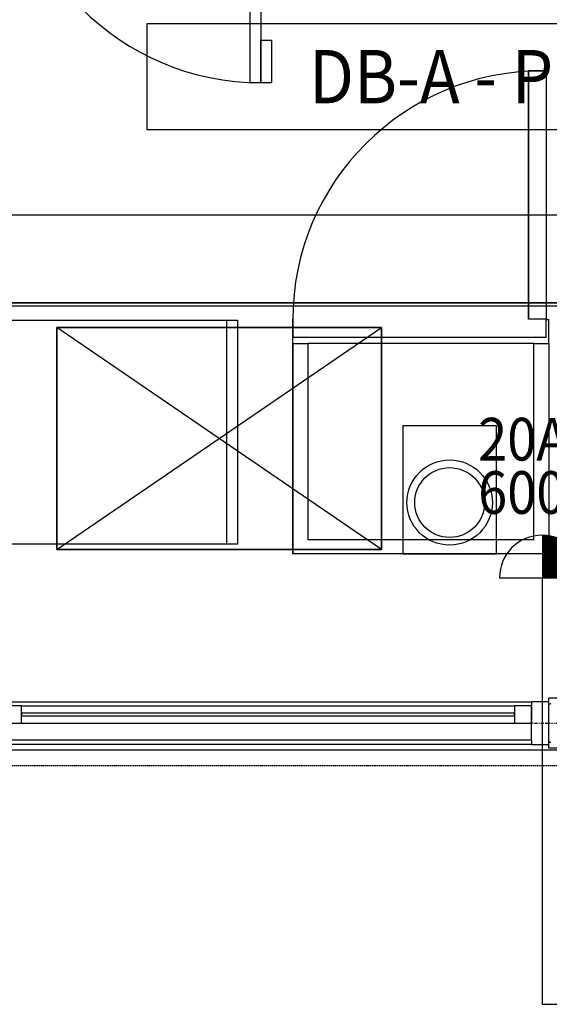
# Model space of a CAD drawing. Extents: x -12918 to 94749, y -46877 to 36667.
# Drawn here: x 14701 to 15942, y 6400 to 8709 of the extents above; entities that cross this region are included whole.
import ezdxf
from ezdxf.enums import TextEntityAlignment as Align

# ---------------------------------------------------------------- set-up
doc = ezdxf.new("R2010")
doc.units = 0
doc.linetypes.add('X-2791-F$0$EDG-1DOT-2', pattern=[5, 2, -1.4, 0.2, -1.4])
doc.linetypes.add('X-2791-F$0$EDG-DASH-3', pattern=[4.5, 3, -1.5])
for name, color, linetype in [('POW-CIRC', 6, 'CONTINUOUS'), ('POW-OUTLET', 6, 'CONTINUOUS'), ('SYM-050', 6, 'CONTINUOUS'), ('SYM-ATT', 2, 'CONTINUOUS'), ('SYM-FILL', 133, 'CONTINUOUS'), ('SYM-TEXT', 7, 'CONTINUOUS'), ('X-2791-F$0$A-DETL-GENF', 11, 'CONTINUOUS'), ('X-2791-F$0$A-DETL-GENF-5', 11, 'CONTINUOUS'), ('X-2791-F$0$A-DETL-GENF-HDLN', 11, 'CONTINUOUS'), ('X-2791-F$0$A-FLOR-OVHD', 31, 'X-2791-F$0$EDG-DASH-3'), ('X-2791-F$0$A-GLAZ', 11, 'CONTINUOUS'), ('X-2791-F$0$A-GLAZ-2', 11, 'CONTINUOUS'), ('X-2791-F$0$A-WALL-1', 8, 'CONTINUOUS'), ('X-2791-F$0$A-WALL-2', 8, 'CONTINUOUS'), ('X-2791-F$0$Q-SPCQ', 11, 'CONTINUOUS'), ('X-2791-F$0$Q-SPCQ-HDLN', 11, 'CONTINUOUS'), ('X-2791-F$0$S-COLS-4', 8, 'CONTINUOUS'), ('X-2791-F$0$S-GRID-1', 133, 'X-2791-F$0$EDG-1DOT-2'), ('X-2791-F$0$X-ARC-FURN', 11, 'CONTINUOUS'), ('X-XREF', 7, 'CONTINUOUS')]:
    doc.layers.add(name, color=color, linetype=linetype)
doc.styles.add('EDG', font='edg.shx', dxfattribs={"width": 0.9})

# ---------------------------------------------------------------- blocks, each defined once
blk = doc.blocks.new('X-2791-F')
at = {"layer": 'X-2791-F$0$A-DETL-GENF'}
for p, q in [((15893.2, 8588.7), (15934.1, 8588.7)), ((15893.2, 8006.5), (15893.2, 8588.7)), ((15934.1, 8588.7), (15934.1, 8006.5)), ((15934.1, 8006.5), (15893.2, 8006.5)), ((15548.3, 7986.5), (14788.3, 7986.5)), ((14788.3, 7986.5), (14788.3, 7466.5)), ((15548.3, 7466.5), (15548.3, 7986.5)), ((15818.3, 7756.5), (15598.3, 7756.5)), ((15598.3, 7756.5), (15598.3, 7456.5)), ((15818.3, 7456.5), (15818.3, 7756.5)), ((14788.3, 7466.5), (15548.3, 7466.5)), ((15598.3, 7456.5), (15818.3, 7456.5))]:
    blk.add_line(p, q, dxfattribs=at)
at = {"layer": 'X-2791-F$0$A-DETL-GENF-5'}
for p, q in [((15893.2, 8588.7), (15893.2, 8006.5)), ((15934.1, 8588.7), (15893.2, 8588.7)), ((15934.1, 8588.7), (15934.1, 8006.5)), ((15940.8, 8004.7), (15934.3, 8004.7)), ((14788.3, 7466.5), (14788.3, 7986.5)), ((14788.3, 7986.5), (15548.3, 7986.5)), ((15548.3, 7986.5), (15548.3, 7466.5)), ((15598.3, 7756.5), (15598.3, 7456.5)), ((15818.3, 7756.5), (15598.3, 7756.5)), ((15818.3, 7456.5), (15818.3, 7756.5)), ((15548.3, 7466.5), (14788.3, 7466.5)), ((15598.3, 7456.5), (15818.3, 7456.5))]:
    blk.add_line(p, q, dxfattribs=at)
for radius in [100, 81.8]:
    blk.add_circle((15708.3, 7576.5), radius, dxfattribs=at)
at = {"layer": 'X-2791-F$0$A-DETL-GENF-HDLN'}
for p, q in [((14661.1, 8004), (15211.1, 8004)), ((15186.1, 7986.5), (15186.1, 8004)), ((15211.1, 8004), (15211.1, 7986.5)), ((15340.8, 7986.5), (15340.8, 8006.5)), ((15340.8, 8004.7), (15340.8, 7986.5)), ((15934.3, 7963.8), (15934.3, 8004.7)), ((15940.8, 7949.5), (15940.8, 8006.5)), ((15548.3, 7466.5), (14788.3, 7986.5)), ((14788.3, 7466.5), (15548.3, 7986.5)), ((15186.1, 7479), (15186.1, 7986.5)), ((15211.1, 7986.5), (15211.1, 7479)), ((15340.8, 7986.5), (15340.8, 7963.8)), ((15340.8, 7949.5), (15340.8, 7986.5)), ((15548.3, 7963.8), (15340.8, 7963.8)), ((15340.8, 7949.5), (15340.8, 7466.5)), ((15340.8, 7949.5), (15375.8, 7949.5)), ((15340.8, 7466.5), (15340.8, 7949.5)), ((15548.3, 7949.5), (15375.8, 7949.5)), ((15375.8, 7949.5), (15375.8, 7489.5)), ((15934.3, 7963.8), (15548.3, 7963.8)), ((15905.8, 7949.5), (15548.3, 7949.5)), ((15905.8, 7949.5), (15940.8, 7949.5)), ((15905.8, 7489.5), (15905.8, 7949.5)), ((15940.8, 7949.5), (15940.8, 7456.5)), ((15375.8, 7489.5), (15548.3, 7489.5)), ((15548.3, 7489.5), (15598.3, 7489.5)), ((15598.3, 7489.5), (15818.3, 7489.5)), ((15818.3, 7489.5), (15905.8, 7489.5)), ((14788.3, 7479), (14661.1, 7479)), ((15211.1, 7479), (14788.3, 7479)), ((15340.8, 7466.5), (15340.8, 7456.5)), ((15340.8, 7456.5), (15340.8, 7466.5)), ((15598.3, 7456.5), (15340.8, 7456.5)), ((15818.3, 7456.5), (15598.3, 7456.5)), ((15940.8, 7456.5), (15818.3, 7456.5))]:
    blk.add_line(p, q, dxfattribs=at)
blk.add_arc((15924.7, 8004.7), 584, 90, 180, dxfattribs=at)
at = {"layer": 'X-2791-F$0$A-FLOR-OVHD'}
blk.add_line((17688.2, 6959.5), (14580.2, 6959.5), dxfattribs=at)
at = {"layer": 'X-2791-F$0$A-GLAZ'}
for p, q in [((14705.2, 7099.5), (14665.2, 7099.5)), ((14705.2, 7059.5), (14705.2, 7099.5)), ((15900.2, 7099.5), (15860.2, 7099.5)), ((15860.2, 7099.5), (15860.2, 7059.5)), ((15940.2, 7109.5), (15900.2, 7109.5)), ((15900.2, 7109.5), (15900.2, 7059.5)), ((15900.2, 7059.5), (15900.2, 7099.5)), ((15900.2, 7019.5), (15900.2, 7009.5)), ((15900.2, 7009.5), (15940.2, 7009.5))]:
    blk.add_line(p, q, dxfattribs=at)
at = {"layer": 'X-2791-F$0$A-GLAZ-2'}
for p, q in [((14665.2, 7109.5), (15900.2, 7109.5)), ((14705.2, 7099.5), (15860.2, 7099.5)), ((15860.2, 7082.5), (14705.2, 7082.5)), ((14705.2, 7082.5), (14705.2, 7076.5)), ((14705.2, 7076.5), (15860.2, 7076.5)), ((15860.2, 7076.5), (15860.2, 7082.5)), ((14665.2, 7059.5), (15900.2, 7059.5)), ((15900.2, 7019.5), (15900.2, 7059.5)), ((15900.2, 7019.5), (14665.2, 7019.5)), ((15900.2, 7009.5), (14665.2, 7009.5))]:
    blk.add_line(p, q, dxfattribs=at)
at = {"layer": 'X-2791-F$0$A-WALL-1'}
for p, q in [((16030.2, 7117.5), (15940.2, 7117.5)), ((15940.2, 7117.5), (15940.2, 7099.5)), ((15940.2, 7019.5), (15940.2, 7001.5)), ((15940.2, 7001.5), (16030.2, 7001.5))]:
    blk.add_line(p, q, dxfattribs=at)
at = {"layer": 'X-2791-F$0$A-WALL-2'}
blk.add_line((12594.2, 6996.5), (14790.2, 6996.5), dxfattribs=at)
at = {"layer": 'X-2791-F$0$Q-SPCQ'}
for p, q in [((15241.2, 8560.7), (15241.2, 9154)), ((15266.2, 9154), (15266.2, 8560.7)), ((15266.2, 8660.7), (15291.2, 8660.7)), ((15266.2, 8560.7), (15266.2, 8660.7)), ((15291.2, 8660.7), (15291.2, 8560.7)), ((15266.2, 8560.7), (15241.2, 8560.7)), ((15291.2, 8560.7), (15266.2, 8560.7)), ((15893.2, 8036.5), (14625.2, 8036.5)), ((15934.1, 8036.5), (15893.2, 8036.5)), ((16743.9, 8036.5), (15934.1, 8036.5)), ((14625.2, 6996.5), (17345.2, 6996.5))]:
    blk.add_line(p, q, dxfattribs=at)
at = {"layer": 'X-2791-F$0$Q-SPCQ-HDLN'}
blk.add_line((15266.2, 9154), (15266.2, 8560.7), dxfattribs=at)
blk.add_arc((15266.2, 9154), 593.3, 180, 270, dxfattribs=at)
at = {"layer": 'X-2791-F$0$S-COLS-4'}
blk.add_line((15940.2, 7099.5), (15940.2, 7019.5), dxfattribs=at)
for centre, start, end in [((15945.2, 7099.5), 90, 180), ((15945.2, 7019.5), 180, 270)]:
    blk.add_arc(centre, 5, start, end, dxfattribs=at)
at = {"layer": 'X-2791-F$0$S-GRID-1'}
blk.add_line((-1817.9, 7059.5), (74700.2, 7059.5), dxfattribs=at)
at = {"layer": 'X-2791-F$0$X-ARC-FURN'}
for p, q in [((14437.1, 8044.5), (16658.6, 8044.5)), ((16658.6, 8044.5), (14437.1, 8044.5))]:
    blk.add_line(p, q, dxfattribs=at)
blk = doc.blocks.new('REF-CIRC')
at = {"layer": 'SYM-050', "color": 0, "linetype": 'ByBlock'}
blk.add_lwpolyline([(-1500, 250), (1500, 250), (1500, -250), (-1500, -250)], close=True, dxfattribs=at)
at = {"layer": 'SYM-ATT', "linetype": 'ByBlock', "style": 'EDG', "width": 0.9}
for tag, height, p in [('EQUIP', 200, (0, 450)), ('CHAN', 250, (0, 0))]:
    blk.add_attdef(tag, text='', height=height, dxfattribs=at).set_placement(p, align=Align.MIDDLE_CENTER)
at = {"layer": 'SYM-ATT', "color": 255, "linetype": 'ByBlock', "style": 'EDG', "width": 0.9}
for tag, flags in [('TYPE', 3), ('RATING', 3), ('MOUNT', 3), ('NAME', 3), ('ID', 9)]:
    blk.add_attdef(tag, (0, 0), '', height=200, dxfattribs=dict(at, flags=flags))
at = {"layer": 'SYM-TEXT', "color": 255, "linetype": 'ByBlock', "style": 'EDG', "width": 0.9, "flags": 3}
blk.add_attdef('TEXT', (0, 0), '', height=200, dxfattribs=at)
blk = doc.blocks.new('GPO-SING')
at = {"layer": 'SYM-050', "color": 0, "linetype": 'ByBlock'}
blk.add_lwpolyline([(-200, 0), (200, 0, 1)], format="xyb", close=True, dxfattribs=at)
at = {"layer": 'SYM-FILL', "color": 133, "linetype": 'ByBlock', "const_width": 200}
blk.add_lwpolyline([(100, 0, 0.414214), (0, 100, 0.414214)], format="xyb", dxfattribs=at)
at = {"layer": 'SYM-ATT', "linetype": 'ByBlock', "style": 'EDG', "width": 0.9}
for tag, p in [('EQUIP', (200, 1100)), ('TYPE', (200, 800)), ('MOUNT', (200, 500)), ('RATING', (200, 200))]:
    blk.add_attdef(tag, p, '', height=200, dxfattribs=at)
at = {"layer": 'SYM-ATT', "color": 255, "linetype": 'ByBlock', "style": 'EDG', "width": 0.9}
for tag, flags in [('CHAN', 3), ('NAME', 3), ('ID', 9)]:
    blk.add_attdef(tag, (0, 0), '', height=200, dxfattribs=dict(at, flags=flags))
at = {"layer": 'SYM-TEXT', "color": 255, "linetype": 'ByBlock', "style": 'EDG', "width": 0.9, "flags": 3}
blk.add_attdef('TEXT', (0, 0), '', height=200, dxfattribs=at)

msp = doc.modelspace()

# ---------------------------------------------------------------- linework, layer by layer
at = {"layer": 'POW-CIRC'}
for points in [[(16200, 8250), (16200, 8250), (14175, 8250), (14175, 9850)], [(15925, 7400), (15925, 6400), (16200, 6400)]]:
    msp.add_lwpolyline(points, dxfattribs=at)

# ---------------------------------------------------------------- block references
at = {"layer": 'POW-CIRC', "xscale": 0.5, "yscale": 0.5, "zscale": 0.5}
msp.add_blockref('REF-CIRC', (15750, 8575), dxfattribs=at).add_auto_attribs({'CHAN': 'DB-A - P61', 'EQUIP': 'BAR GPO'})
at = {"layer": 'POW-OUTLET'}
ref = msp.add_blockref('GPO-SING', (15925, 7400), dxfattribs=dict(at, xscale=0.5, yscale=0.5, zscale=0.5))
ref.add_attrib('RATING', '20A', (15775, 7675), dxfattribs={"layer": 'SYM-ATT', "linetype": 'ByBlock', "height": 100, "style": 'EDG', "width": 0.9})
ref.add_attrib('MOUNT', '600', (15775, 7550), dxfattribs={"layer": 'SYM-ATT', "linetype": 'ByBlock', "height": 100, "style": 'EDG', "width": 0.9})
at = {"layer": 'X-XREF'}
msp.add_blockref('X-2791-F', (0, 0), dxfattribs=at)

doc.saveas('drawing.dxf')
